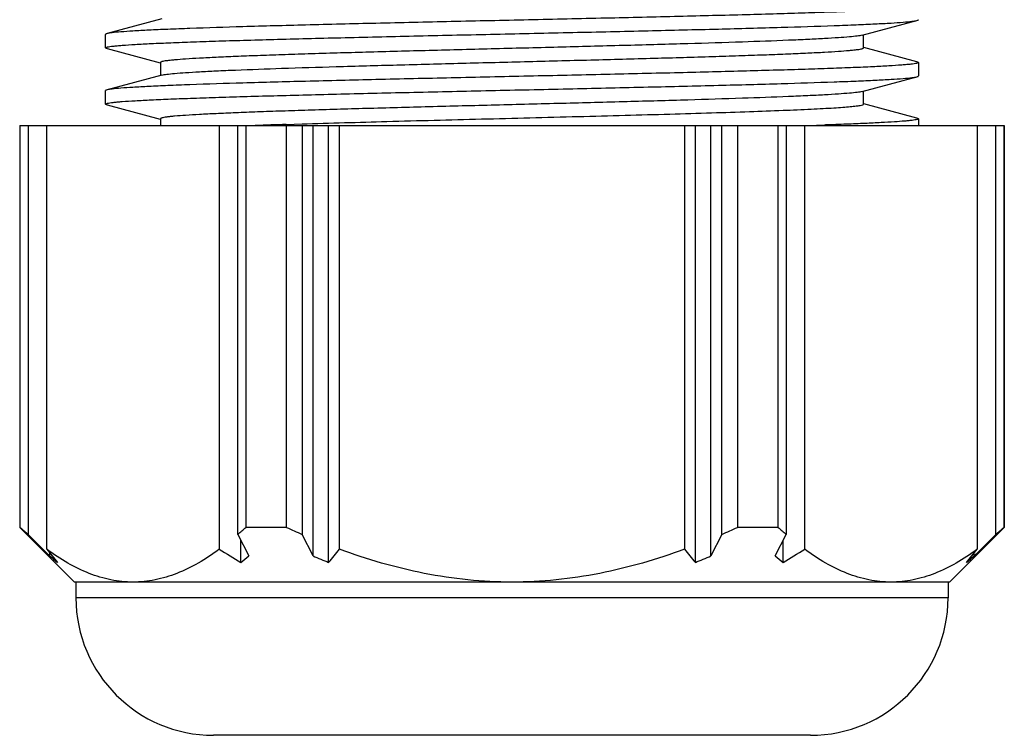
# Model space of a CAD drawing. Units: millimetres. Extents: x -3 to 844, y 0 to 594.
# Drawn here: x 734 to 750, y 320 to 331 of the extents above; entities that cross this region are included whole.
import ezdxf

# ---------------------------------------------------------------- set-up
doc = ezdxf.new("R2010")
doc.units = ezdxf.units.MM
doc.header["$LTSCALE"] = 46.255
doc.layers.add('KVR-M25-HUTMDXF_CONTINUOUS_LINE', color=7, linetype='CONTINUOUS')
doc.layers.add('KVR-M25-STUTDXF_CONTINUOUS_LINE', color=7, linetype='CONTINUOUS')

msp = doc.modelspace()

# ---------------------------------------------------------------- linework, layer by layer
at = {"layer": 'KVR-M25-HUTMDXF_CONTINUOUS_LINE', "color": 7, "linetype": 'CONTINUOUS'}
for p, q in [((734.24942, 329.72522), (749.99942, 329.72522)), ((734.24942, 329.72522), (734.24942, 323.30022)), ((734.25839, 323.30022), (734.25839, 329.72522)), ((734.38429, 329.72522), (734.38429, 323.1881)), ((734.68249, 322.94951), (734.68249, 329.72522)), ((737.442, 329.72522), (737.442, 322.94951)), ((737.74021, 323.1881), (737.74021, 329.72522)), ((737.86611, 329.72522), (737.86611, 323.30022)), ((738.51671, 323.30022), (738.51671, 329.72522)), ((738.7685, 329.72522), (738.7685, 323.1881)), ((738.94171, 322.84275), (738.94171, 329.72522)), ((739.19171, 322.73897), (739.19171, 329.72522)), ((739.36491, 322.94951), (739.36491, 329.72522)), ((744.88394, 329.72522), (744.88394, 322.94951)), ((745.05714, 322.73897), (745.05714, 329.72522)), ((745.30714, 322.84275), (745.30714, 329.72522)), ((745.48035, 323.1881), (745.48035, 329.72522)), ((745.73214, 329.72522), (745.73214, 323.30022)), ((746.38274, 323.30022), (746.38274, 329.72522)), ((746.50864, 329.72522), (746.50864, 323.1881)), ((746.80685, 322.94951), (746.80685, 329.72522)), ((749.56636, 329.72522), (749.56636, 322.94951)), ((749.86456, 323.1881), (749.86456, 329.72522)), ((749.99046, 329.72522), (749.99046, 323.30022)), ((749.99942, 329.72522), (749.99942, 323.30022)), ((734.25839, 323.30022), (734.24942, 323.30022)), ((735.12442, 322.42522), (734.24942, 323.30022)), ((738.51671, 323.30022), (737.86611, 323.30022)), ((746.38274, 323.30022), (745.73214, 323.30022)), ((749.12442, 322.42522), (749.99942, 323.30022)), ((749.99942, 323.30022), (749.99046, 323.30022)), ((734.65314, 322.92006), (734.38429, 323.1881)), ((737.74021, 323.1881), (737.91341, 322.84275)), ((737.78841, 322.73897), (737.78841, 323.09197)), ((738.94171, 322.84275), (738.7685, 323.1881)), ((745.48035, 323.1881), (745.30714, 322.84275)), ((746.33544, 322.84275), (746.50864, 323.1881)), ((746.46044, 322.73897), (746.46044, 323.09197)), ((749.86456, 323.1881), (749.59571, 322.92006)), ((734.67296, 322.90031), (734.65314, 322.92006)), ((734.7307, 322.84275), (734.67296, 322.90031)), ((734.7307, 322.84275), (734.7307, 322.88992)), ((749.59571, 322.92006), (749.51815, 322.84275)), ((749.51815, 322.84275), (749.51815, 322.88992)), ((749.12442, 322.42522), (735.12443, 322.42522)), ((735.14942, 322.42522), (735.14942, 322.17522)), ((749.09942, 322.42522), (749.09942, 322.17522)), ((746.89942, 319.97522), (737.34942, 319.97522))]:
    msp.add_line(p, q, dxfattribs=at)
at = {"layer": 'KVR-M25-HUTMDXF_CONTINUOUS_LINE', "color": 9, "linetype": 'CONTINUOUS'}
msp.add_line((749.09942, 322.17522), (735.14942, 322.17522), dxfattribs=at)
at = {"layer": 'KVR-M25-HUTMDXF_CONTINUOUS_LINE', "color": 7, "linetype": 'CONTINUOUS'}
for centre, radius, start, end in [((738.21392, 327.61485), 5.8534, 227.48621, 229.136498), ((733.91057, 327.61485), 5.8534, 310.863502, 312.51379), ((743.84626, 334.92972), 12.79255, 245.379034, 246.613568), ((740.40259, 334.92972), 12.79255, 293.386432, 294.620966), ((750.33828, 327.61485), 5.8534, 227.48621, 229.136498), ((746.03493, 327.61485), 5.8534, 310.863502, 312.51379), ((743.62071, 330.12602), 11.46273, 218.761039, 220.123816), ((747.40367, 338.9492), 18.84741, 238.09293, 239.325288), ((730.42669, 330.12602), 11.46273, 319.876184, 321.238961), ((753.82216, 330.12602), 11.46273, 218.761039, 220.123816), ((736.84518, 338.9492), 18.84741, 300.674712, 301.90707), ((740.62814, 330.12602), 11.46273, 319.876184, 321.238961), ((737.9126, 326.54797), 4.88397, 229.345274, 231.251341), ((734.73151, 326.54797), 4.88397, 308.748659, 310.654726), ((743.3973, 333.22269), 11.29582, 246.768535, 248.141569), ((740.85155, 333.22269), 11.29582, 291.858431, 293.231465), ((749.51734, 326.54797), 4.88397, 229.345274, 231.251341), ((746.33625, 326.54797), 4.88397, 308.748659, 310.654726), ((737.34942, 322.17522), 2.2, 180, 270), ((746.89942, 322.17522), 2.2, 270, 360)]:
    msp.add_arc(centre, radius, start, end, dxfattribs=at)
for points, knots in [([(736.06225, 322.42522), (735.94419, 322.42522), (735.70413, 322.44986), (735.35184, 322.55713), (735.00792, 322.72625), (734.7902, 322.87051), (734.68249, 322.94951)], [0, 0, 0, 0, 0.23611589, 0.47886804, 0.73283827, 1, 1, 1, 1]), ([(737.442, 322.94951), (737.33429, 322.87051), (737.11657, 322.72625), (736.77266, 322.55713), (736.42037, 322.44986), (736.1803, 322.42522), (736.06225, 322.42522)], [0, 0, 0, 0, 0.26716184, 0.52113216, 0.76388424, 1, 1, 1, 1]), ([(742.12442, 322.42522), (741.65453, 322.42522), (740.71244, 322.52243), (739.80627, 322.78764), (739.36491, 322.94951)], [0, 0, 0, 0, 0.49988823, 1, 1, 1, 1]), ([(744.88394, 322.94951), (744.44258, 322.78764), (743.53641, 322.52243), (742.59432, 322.42522), (742.12442, 322.42522)], [0, 0, 0, 0, 0.50011197, 1, 1, 1, 1]), ([(748.1866, 322.42522), (748.06855, 322.42522), (747.82848, 322.44986), (747.47619, 322.55713), (747.13228, 322.72625), (746.91456, 322.87051), (746.80685, 322.94951)], [0, 0, 0, 0, 0.23611589, 0.47886804, 0.73283827, 1, 1, 1, 1]), ([(749.56636, 322.94951), (749.45865, 322.87051), (749.24093, 322.72625), (748.89701, 322.55713), (748.54472, 322.44986), (748.30466, 322.42522), (748.1866, 322.42522)], [0, 0, 0, 0, 0.26716184, 0.52113216, 0.76388424, 1, 1, 1, 1])]:
    msp.add_open_spline(points, degree=3, knots=knots, dxfattribs=at)
at = {"layer": 'KVR-M25-STUTDXF_CONTINUOUS_LINE', "color": 7, "linetype": 'CONTINUOUS'}
for p, q in [((736.52458, 331.431), (735.64623, 331.19473)), ((747.72424, 331.16944), (748.60257, 331.4057)), ((735.62442, 330.96745), (735.62442, 331.183)), ((747.74942, 330.96745), (747.74942, 331.17622)), ((735.64631, 330.95572), (736.49773, 330.72669)), ((748.60252, 330.74473), (747.75112, 330.97376)), ((736.49942, 330.733), (736.49942, 330.52423)), ((748.62442, 330.733), (748.62442, 330.51745)), ((736.52459, 330.531), (735.64625, 330.29474)), ((747.72426, 330.26945), (748.6026, 330.50571)), ((735.62442, 330.06745), (735.62442, 330.283)), ((747.74942, 330.06745), (747.74942, 330.27622)), ((735.64633, 330.05571), (736.49773, 329.82669)), ((748.60254, 329.84473), (747.75112, 330.07375)), ((736.49942, 329.833), (736.49942, 329.72522)), ((748.62442, 329.833), (748.62442, 329.72522)), ((738.51379, 329.74262), (738.76547, 329.75079)), ((747.13817, 329.73418), (747.12458, 329.73372))]:
    msp.add_line(p, q, dxfattribs=at)
for centre, radius, start, end in [((742.42216, 211.25334), 118.55372, 91.8892148, 92.1290029), ((743.27032, 441.5846), 111.91728, 271.8421727, 271.9735679)]:
    msp.add_arc(centre, radius, start, end, dxfattribs=at)
for points, knots in [([(748.62435, 331.633), (748.62437, 331.62964), (748.61167, 331.62325), (748.59094, 331.61818), (748.55253, 331.61123), (748.50124, 331.60486), (748.43473, 331.59808), (748.31784, 331.58836), (748.13646, 331.57664), (747.87812, 331.56328), (747.56719, 331.54982), (747.20656, 331.53631), (746.7995, 331.52276), (746.34974, 331.50917), (745.6769, 331.49045), (744.76274, 331.46749), (743.60201, 331.44065), (742.38741, 331.41376), (741.16323, 331.38686), (739.9741, 331.35999), (738.86334, 331.33321), (737.87147, 331.30653), (737.13614, 331.28341), (736.63408, 331.26423), (736.33049, 331.25082), (736.07988, 331.23738), (735.88429, 331.22452), (735.74593, 331.21122), (735.67252, 331.2018), (735.64625, 331.19473)], [0, 0, 0, 0, 0.0007748, 0.00256599, 0.00546883, 0.00949006, 0.01462351, 0.02085977, 0.036597, 0.05657672, 0.08060116, 0.10846202, 0.13991161, 0.17464921, 0.2123683, 0.29534383, 0.38581308, 0.48047537, 0.57588726, 0.66856763, 0.75514001, 0.83245695, 0.89769368, 0.92502313, 0.94847855, 0.96786215, 0.98298428, 0.9937178, 1, 1, 1, 1]), ([(735.62448, 330.96745), (735.62446, 330.97081), (735.63718, 330.9772), (735.65791, 330.98226), (735.69633, 330.98921), (735.74761, 330.99558), (735.8141, 331.00237), (735.93099, 331.01209), (736.11236, 331.0238), (736.37069, 331.03716), (736.6816, 331.05062), (737.04221, 331.06414), (737.44924, 331.07769), (737.89898, 331.09127), (738.57179, 331.10999), (739.48591, 331.13295), (740.64659, 331.15979), (741.86115, 331.18668), (743.0853, 331.21358), (744.27441, 331.24044), (745.38517, 331.26723), (746.37706, 331.29391), (747.11241, 331.31703), (747.61451, 331.3362), (747.91813, 331.34962), (748.16878, 331.36305), (748.36442, 331.37592), (748.50282, 331.38922), (748.57627, 331.39863), (748.60256, 331.4057)], [0, 0, 0, 0, 0.00077497, 0.00256832, 0.00547173, 0.00949175, 0.01462338, 0.02085836, 0.03659771, 0.05657536, 0.0805966, 0.10845879, 0.13990548, 0.17464014, 0.21235954, 0.29532958, 0.38579583, 0.4804552, 0.57586407, 0.66854412, 0.75511578, 0.8324331, 0.89767537, 0.92500418, 0.94846415, 0.96785152, 0.98297406, 0.99371378, 1, 1, 1, 1]), ([(748.60256, 331.4057), (748.60816, 331.40721), (748.61549, 331.40909), (748.62438, 331.41479), (748.62436, 331.41745)], [0, 0, 0, 0, 0.68506552, 1, 1, 1, 1]), ([(735.64625, 331.19473), (735.64065, 331.19323), (735.63333, 331.19135), (735.62445, 331.18566), (735.62447, 331.183)], [0, 0, 0, 0, 0.68516151, 1, 1, 1, 1]), ([(747.72423, 331.16944), (747.69938, 331.16275), (747.63187, 331.15308), (747.50627, 331.13994), (747.33178, 331.127), (747.11027, 331.11364), (746.84356, 331.10025), (746.40508, 331.08118), (745.76536, 331.05815), (744.90482, 331.03158), (743.94378, 331.00489), (742.91696, 330.97812), (741.86149, 330.95134), (740.81552, 330.92456), (739.81688, 330.89782), (739.03084, 330.87496), (738.45261, 330.8563), (738.06624, 330.84278), (737.71664, 330.82928), (737.40696, 330.81582), (737.14, 330.80242), (736.91822, 330.78911), (736.76254, 330.77744), (736.6622, 330.76777), (736.60516, 330.76101), (736.561, 330.75467), (736.52827, 330.74771), (736.5098, 330.74266), (736.49945, 330.7361), (736.49947, 330.733)], [0, 0, 0, 0, 0.00686829, 0.01813706, 0.0337384, 0.05354777, 0.07737235, 0.10501037, 0.17069305, 0.24822552, 0.33480154, 0.42730139, 0.52238142, 0.61660352, 0.70656915, 0.78902137, 0.82648882, 0.86098404, 0.8922084, 0.91986937, 0.9437158, 0.9635485, 0.97917633, 0.9853697, 0.99046995, 0.99446987, 0.99736652, 0.99917193, 1, 1, 1, 1]), ([(735.64641, 330.95569), (735.6408, 330.9572), (735.63344, 330.95912), (735.6245, 330.96477), (735.62448, 330.96745)], [0, 0, 0, 0, 0.6840143, 1, 1, 1, 1]), ([(736.5246, 330.53101), (736.54945, 330.53769), (736.61695, 330.54737), (736.74253, 330.5605), (736.917, 330.57344), (737.1385, 330.58681), (737.4052, 330.60019), (737.84367, 330.61926), (738.48338, 330.64229), (739.3439, 330.66887), (740.30496, 330.69556), (741.33178, 330.72232), (742.38726, 330.74911), (743.43324, 330.77589), (744.4319, 330.80262), (745.21795, 330.82549), (745.7962, 330.84414), (746.18257, 330.85767), (746.53218, 330.87116), (746.84186, 330.88462), (747.10883, 330.89803), (747.33062, 330.91133), (747.4863, 330.923), (747.58665, 330.93268), (747.64369, 330.93944), (747.68785, 330.94578), (747.72058, 330.95274), (747.73905, 330.95779), (747.74939, 330.96435), (747.74937, 330.96745)], [0, 0, 0, 0, 0.00686645, 0.01813258, 0.03373418, 0.05354183, 0.0773645, 0.1050031, 0.17068335, 0.24821578, 0.33479222, 0.42729214, 0.52237345, 0.61659671, 0.70656349, 0.7890181, 0.82648521, 0.86098169, 0.89220739, 0.91986752, 0.94371538, 0.9635491, 0.97917571, 0.98536962, 0.99047076, 0.99447132, 0.99736779, 0.99917209, 1, 1, 1, 1]), ([(748.62436, 330.733), (748.62438, 330.72964), (748.61167, 330.72325), (748.59094, 330.71818), (748.55252, 330.71123), (748.50124, 330.70486), (748.43473, 330.69808), (748.31785, 330.68836), (748.13647, 330.67664), (747.87814, 330.66328), (747.56721, 330.64982), (747.20659, 330.63631), (746.79955, 330.62276), (746.3498, 330.60918), (745.67697, 330.59045), (744.76282, 330.56749), (743.60212, 330.54065), (742.38753, 330.51376), (741.16337, 330.48687), (739.97424, 330.46), (738.86349, 330.43321), (737.8716, 330.40653), (737.13627, 330.38341), (736.63419, 330.36424), (736.33059, 330.35082), (736.07996, 330.33739), (735.88435, 330.32452), (735.74598, 330.31122), (735.67254, 330.3018), (735.64626, 330.29474)], [0, 0, 0, 0, 0.0007748, 0.00256704, 0.00547031, 0.00949102, 0.01462358, 0.02085915, 0.03659742, 0.05657633, 0.08059917, 0.10846078, 0.13990914, 0.17464529, 0.21236469, 0.29533772, 0.38580579, 0.48046679, 0.57587736, 0.66855764, 0.75512958, 0.83244665, 0.89768591, 0.92501483, 0.94847223, 0.96785764, 0.98297962, 0.9937159, 1, 1, 1, 1]), ([(748.60242, 330.74476), (748.60804, 330.74325), (748.6154, 330.74133), (748.62434, 330.73568), (748.62436, 330.733)], [0, 0, 0, 0, 0.68405529, 1, 1, 1, 1]), ([(735.62449, 330.06745), (735.62447, 330.07081), (735.63718, 330.0772), (735.65791, 330.08226), (735.69633, 330.08921), (735.74761, 330.09559), (735.81412, 330.10237), (735.931, 330.11208), (736.11238, 330.1238), (736.37071, 330.13716), (736.68164, 330.15062), (737.04226, 330.16414), (737.4493, 330.17769), (737.89905, 330.19127), (738.57188, 330.21), (739.48602, 330.23295), (740.64673, 330.2598), (741.86132, 330.28669), (743.08548, 330.31358), (744.27461, 330.34045), (745.38536, 330.36724), (746.37725, 330.39391), (747.11258, 330.41704), (747.61466, 330.43621), (747.91826, 330.44963), (748.16889, 330.46306), (748.3645, 330.47593), (748.50287, 330.48923), (748.57631, 330.49864), (748.60259, 330.50571)], [0, 0, 0, 0, 0.0007748, 0.00256704, 0.00547031, 0.00949102, 0.01462358, 0.02085915, 0.03659742, 0.05657633, 0.08059917, 0.10846078, 0.13990914, 0.17464529, 0.21236469, 0.29533771, 0.38580579, 0.48046679, 0.57587735, 0.66855763, 0.75512957, 0.83244664, 0.89768591, 0.92501482, 0.94847223, 0.96785764, 0.98297962, 0.9937159, 1, 1, 1, 1]), ([(748.60259, 330.50571), (748.60818, 330.50721), (748.61551, 330.50909), (748.62439, 330.51479), (748.62437, 330.51745)], [0, 0, 0, 0, 0.68512833, 1, 1, 1, 1]), ([(735.64626, 330.29474), (735.64067, 330.29323), (735.63334, 330.29135), (735.62446, 330.28566), (735.62448, 330.283)], [0, 0, 0, 0, 0.68512829, 1, 1, 1, 1]), ([(747.72424, 330.26944), (747.6994, 330.26276), (747.6319, 330.25308), (747.50632, 330.23995), (747.33185, 330.227), (747.11035, 330.21364), (746.84365, 330.20025), (746.40518, 330.18119), (745.76547, 330.15816), (744.90494, 330.13158), (743.94389, 330.10489), (742.91707, 330.07813), (741.86159, 330.05134), (740.81561, 330.02456), (739.81695, 329.99782), (739.0309, 329.97496), (738.45265, 329.95631), (738.06628, 329.94278), (737.71666, 329.92928), (737.40698, 329.91582), (737.14002, 329.90242), (736.91823, 329.88912), (736.76255, 329.87744), (736.6622, 329.86777), (736.60516, 329.86101), (736.561, 329.85467), (736.52827, 329.84771), (736.5098, 329.84266), (736.49946, 329.8361), (736.49948, 329.833)], [0, 0, 0, 0, 0.00686645, 0.01813259, 0.03373418, 0.05354183, 0.07736451, 0.1050031, 0.17068336, 0.24821579, 0.33479222, 0.42729214, 0.52237346, 0.61659672, 0.7065635, 0.78901811, 0.82648521, 0.86098169, 0.89220739, 0.91986752, 0.94371538, 0.9635491, 0.97917571, 0.98536962, 0.99047076, 0.99447132, 0.99736779, 0.99917209, 1, 1, 1, 1]), ([(735.64643, 330.05569), (735.64081, 330.0572), (735.63345, 330.05912), (735.62451, 330.06477), (735.62449, 330.06745)], [0, 0, 0, 0, 0.68405533, 1, 1, 1, 1]), ([(738.76547, 329.75079), (739.21826, 329.76516), (740.1745, 329.79237), (741.38962, 329.82378), (742.40887, 329.84968), (743.17499, 329.86928), (743.92107, 329.88887), (744.63291, 329.90844), (745.29694, 329.92798), (745.90051, 329.94747), (746.4321, 329.96689), (746.82533, 329.98371), (747.09646, 329.99754), (747.26487, 330.00731), (747.4088, 330.01705), (747.52743, 330.02668), (747.62052, 330.0363), (747.68707, 330.04537), (747.7269, 330.05396), (747.74467, 330.06072), (747.74939, 330.06546), (747.74938, 330.06745)], [0, 0, 0, 0, 0.15109024, 0.31904953, 0.40540036, 0.49114249, 0.57464616, 0.65431941, 0.72864479, 0.7962088, 0.85572338, 0.90606063, 0.92747716, 0.94626348, 0.96232659, 0.97558087, 0.98597755, 0.99348522, 0.998092, 0.99933727, 1, 1, 1, 1]), ([(748.62437, 329.833), (748.62439, 329.83013), (748.61442, 329.82422), (748.59711, 329.81967), (748.566, 329.81337), (748.52415, 329.80763), (748.46998, 329.80151), (748.37464, 329.79274), (748.22648, 329.78216), (748.01498, 329.77011), (747.75971, 329.75797), (747.46258, 329.74577), (747.25073, 329.73808), (747.13817, 329.73418)], [0, 0, 0, 0, 0.00576575, 0.01857902, 0.03921404, 0.06775254, 0.10417614, 0.14843845, 0.2602435, 0.40251369, 0.57408808, 0.77370059, 1, 1, 1, 1]), ([(748.60244, 329.84475), (748.60805, 329.84324), (748.61541, 329.84132), (748.62435, 329.83568), (748.62437, 329.833)], [0, 0, 0, 0, 0.68401426, 1, 1, 1, 1])]:
    msp.add_open_spline(points, degree=3, knots=knots, dxfattribs=at)

doc.saveas('drawing.dxf')
